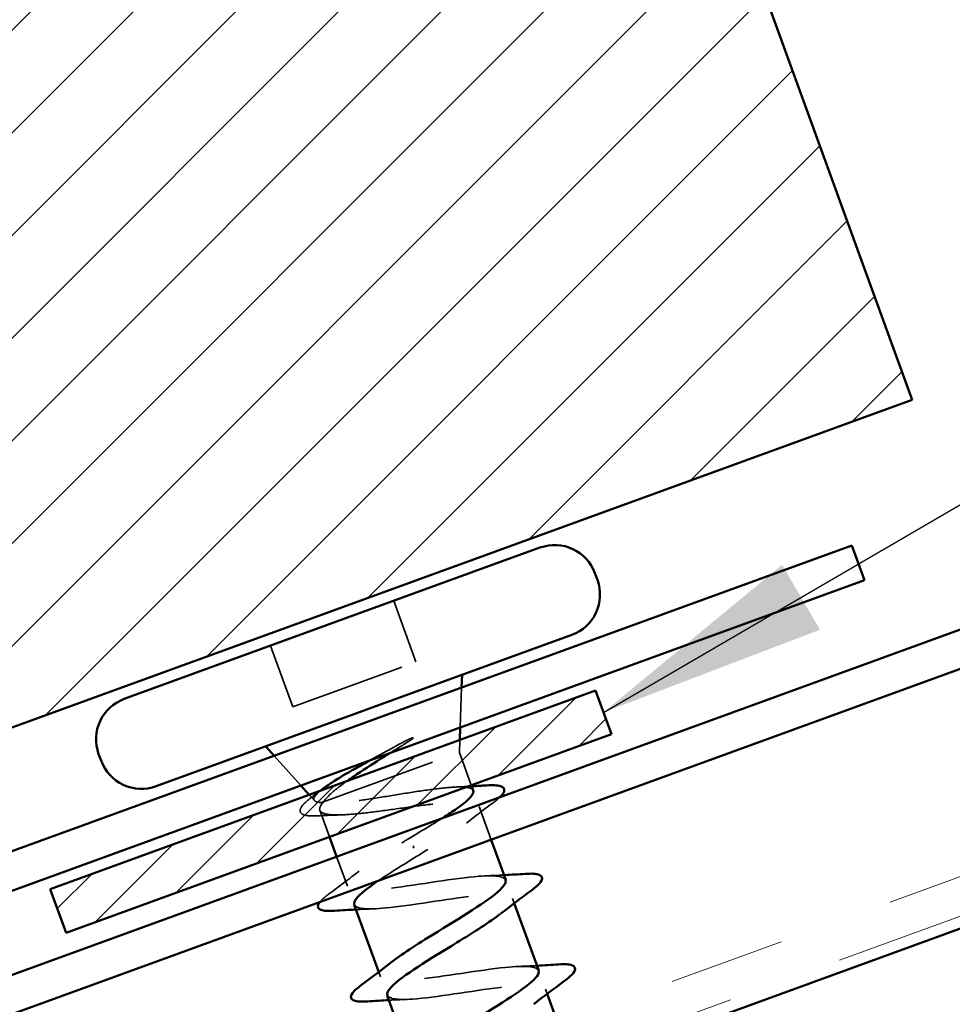
# Model space of a CAD drawing. Units: inches. Extents: x 0.6 to 33.4, y 0.6 to 21.4.
# Drawn here: x 11.4 to 12.2, y 15.5 to 16.3 of the extents above; entities that cross this region are included whole.
import ezdxf

# ---------------------------------------------------------------- set-up
doc = ezdxf.new("R2010")
doc.units = ezdxf.units.IN
doc.header["$LTSCALE"] = 2
doc.header["$MEASUREMENT"] = 0
doc.linetypes.add('DASHED', pattern=[0.2067, 0.1654, -0.0413])
doc.linetypes.add('DOUBLE_DASH_CHAIN', pattern=[1.2403, 0.6614, -0.0827, 0.1654, -0.0827, 0.1654, -0.0827])
for name, color, linetype, lineweight in [('Hatch (ANSI)', 7, 'Continuous', 18), ('Hidden (ANSI)', 7, 'DASHED', 35), ('Symbol (ANSI)', 7, 'Continuous', 25), ('Visible (ANSI)', 7, 'Continuous', 50)]:
    doc.layers.add(name, color=color, linetype=linetype, lineweight=lineweight)
doc.styles.add('Note Text (ANSI)', font='tahoma.ttf')
doc.dimstyles.new('Default (ANSI)$7', dxfattribs={"dimscale": 2, "dimtxt": 0.12, "dimasz": 0.098425, "dimexe": 0.125, "dimexo": 0.0625, "dimgap": 0.031496, "dimtad": 0, "dimtih": 1, "dimtoh": 1, "dimrnd": 1e-08, "dimzin": 4, "dimdsep": 46, "dimtxsty": 'Note Text (ANSI)', "dimcen": 0.09, "dimdle": 0.393701, "dimclrd": 256, "dimclre": 256, "dimclrt": 256, "dimadec": 0, "dimazin": 1, "dimtfac": 1, "dimtofl": 0, "dimtmove": 0, "dimatfit": 3, "dimfxl": 1, "dimtolj": 1, "dimtzin": 4, "dimlwd": -1, "dimlwe": -1, "dimarcsym": 0})

msp = doc.modelspace()

# ---------------------------------------------------------------- hatches: boundary and pattern name
at = {"layer": 'Hatch (ANSI)'}
h = msp.add_hatch(dxfattribs=at)
h.set_pattern_fill('ANSI31', color=256, scale=0.5, style=0)
h.paths.add_polyline_path([(11.677046, 17.447282), (12.211453, 15.979012), (11.27176, 15.636992), (10.737354, 17.105262)])
at = {"layer": 'Hatch (ANSI)', "true_color": 0x804040}
h = msp.add_hatch(dxfattribs=at)
h.set_pattern_fill('INSUL', color=17, scale=0.75, angle=20, style=0)
h.paths.add_polyline_path([(15.786477, 16.277759), (15.615467, 16.747606), (3.73053, 12.421842), (3.73053, 11.889753)])
at = {"layer": 'Hatch (ANSI)', "true_color": 0x808000}
h = msp.add_hatch(dxfattribs=at)
h.set_pattern_fill('ANSI31', color=56, scale=0.25, style=0)
h.paths.add_polyline_path([(11.482479, 15.520007), (11.468799, 15.557595), (11.938645, 15.728605), (11.952326, 15.691017)])

# ---------------------------------------------------------------- linework, layer by layer
at = {"layer": 'Hidden (ANSI)', "ltscale": 0.053232}
for p, q in [((11.76476, 15.805788), (11.783914, 15.753165)), ((11.658575, 15.767139), (11.677728, 15.714517))]:
    msp.add_line(p, q, dxfattribs=at)
at = {"layer": 'Hidden (ANSI)', "ltscale": 0.107515}
msp.add_line((11.677728, 15.714517), (11.783914, 15.753165), dxfattribs=at)
at = {"layer": 'Hidden (ANSI)', "ltscale": 0.032759}
for p, q in [((11.822052, 15.696811), (11.823233, 15.731294)), ((11.684736, 15.646832), (11.661666, 15.672489))]:
    msp.add_line(p, q, dxfattribs=at)
at = {"layer": 'Hidden (ANSI)', "ltscale": 0.010169}
msp.add_line((11.821315, 15.675258), (11.821684, 15.686035), dxfattribs=at)
at = {"layer": 'Hidden (ANSI)', "ltscale": 0.16912}
msp.add_line((11.704167, 15.63262), (11.821315, 15.675258), dxfattribs=at)
at = {"layer": 'Hidden (ANSI)', "ltscale": 0.02847}
msp.add_line((11.821315, 15.675258), (11.831575, 15.647068), dxfattribs=at)
at = {"layer": 'Hidden (ANSI)', "ltscale": 0.006265}
msp.add_line((11.696414, 15.633844), (11.691945, 15.638814), dxfattribs=at)
at = {"layer": 'Hidden (ANSI)', "ltscale": 0.023045}
msp.add_line((11.701103, 15.625443), (11.709415, 15.602605), dxfattribs=at)
at = {"layer": 'Hidden (ANSI)', "ltscale": 0.004297}
msp.add_line((11.702588, 15.632046), (11.704167, 15.63262), dxfattribs=at)
at = {"layer": 'Hidden (ANSI)', "ltscale": 0.028884}
msp.add_line((11.838267, 15.628682), (11.848676, 15.600083), dxfattribs=at)
at = {"layer": 'Hidden (ANSI)', "ltscale": 0.002412}
msp.add_line((11.782113, 15.592917), (11.781451, 15.594737), dxfattribs=at)
at = {"layer": 'Hidden (ANSI)', "ltscale": 0.025851}
msp.add_line((11.715572, 15.585691), (11.724892, 15.560084), dxfattribs=at)
at = {"layer": 'Hidden (ANSI)', "ltscale": 0.004078}
for p, q in [((11.86706, 15.549575), (11.86856, 15.545452)), ((11.751779, 15.486212), (11.753279, 15.48209)), ((11.895448, 15.47158), (11.896948, 15.467458))]:
    msp.add_line(p, q, dxfattribs=at)
at = {"layer": 'Hidden (ANSI)', "ltscale": 0.018944}
msp.add_open_spline([(11.77833, 15.685273), (11.772916, 15.681853), (11.767304, 15.678357), (11.76166, 15.67483)], degree=3, dxfattribs=at)
at = {"layer": 'Hidden (ANSI)', "ltscale": 0.014703}
msp.add_open_spline([(11.771904, 15.683665), (11.773683, 15.684642), (11.77552, 15.685588), (11.778882, 15.687156), (11.780139, 15.687659), (11.781014, 15.687875), (11.781215, 15.687916), (11.781384, 15.687902), (11.781419, 15.687897), (11.781463, 15.687878), (11.781479, 15.687868), (11.781499, 15.687846), (11.781506, 15.687835), (11.781513, 15.687812), (11.781515, 15.687799), (11.781514, 15.68777), (11.78151, 15.687752), (11.781495, 15.687705), (11.781479, 15.687673), (11.781417, 15.687573), (11.78135, 15.687494), (11.781018, 15.687146), (11.780576, 15.686804), (11.77965, 15.686125), (11.778971, 15.685677), (11.77833, 15.685273)], degree=3, knots=[0, 0, 0, 0, 0.015878436, 0.015878436, 0.030496322, 0.030496322, 0.033768739, 0.033768739, 0.034516096, 0.034516096, 0.034934038, 0.034934038, 0.035218632, 0.035218632, 0.035484827, 0.035484827, 0.035833283, 0.035833283, 0.03649102, 0.03649102, 0.038229075, 0.038229075, 0.045138635, 0.045138635, 0.057165667, 0.057165667, 0.057165667, 0.057165667], dxfattribs=at)
at = {"layer": 'Hidden (ANSI)', "ltscale": 0.030286}
msp.add_open_spline([(11.744133, 15.66845), (11.746521, 15.66977), (11.74894, 15.6711), (11.758251, 15.676205), (11.765183, 15.679975), (11.771904, 15.683665)], degree=3, knots=[0.316172256, 0.316172256, 0.316172256, 0.316172256, 0.33737749, 0.33737749, 0.39716778, 0.39716778, 0.39716778, 0.39716778], dxfattribs=at)
at = {"layer": 'Hidden (ANSI)', "ltscale": 0.042128}
msp.add_open_spline([(11.724521, 15.650671), (11.72036, 15.647718), (11.716643, 15.644915), (11.709099, 15.638629), (11.705902, 15.635386), (11.704167, 15.63262)], degree=3, knots=[0.17048443, 0.17048443, 0.17048443, 0.17048443, 0.21768686, 0.21768686, 0.28372234, 0.28372234, 0.28372234, 0.28372234], dxfattribs=at)
at = {"layer": 'Hidden (ANSI)', "ltscale": 0.008144}
msp.add_open_spline([(11.694529, 15.637081), (11.696821, 15.638797), (11.699104, 15.640518), (11.701373, 15.642245)], degree=3, dxfattribs=at)
at = {"layer": 'Hidden (ANSI)', "ltscale": 0.061402}
msp.add_open_spline([(11.702588, 15.632046), (11.698846, 15.632284), (11.696651, 15.633048), (11.695444, 15.635766), (11.696523, 15.637722), (11.700247, 15.641282), (11.701595, 15.642411), (11.703178, 15.643624)], degree=3, knots=[0, 0, 0, 0, 0.06713685, 0.06713685, 0.13596331, 0.13596331, 0.1644502, 0.1644502, 0.1644502, 0.1644502], dxfattribs=at)
at = {"layer": 'Hidden (ANSI)', "ltscale": 0.176677}
msp.add_open_spline([(11.833263, 15.642431), (11.833241, 15.64249), (11.833217, 15.642549), (11.832503, 15.644113), (11.830211, 15.64502), (11.822599, 15.645764), (11.817354, 15.645596), (11.804512, 15.644437), (11.797041, 15.643458), (11.780786, 15.641057), (11.772163, 15.639659), (11.754842, 15.63687), (11.746317, 15.635508), (11.730443, 15.633245), (11.723251, 15.632368), (11.714047, 15.631683), (11.711236, 15.631566), (11.706338, 15.631598), (11.704263, 15.631747), (11.702588, 15.632046)], degree=3, knots=[0.26492637, 0.26492637, 0.26492637, 0.26492637, 0.26748567, 0.26748567, 0.33435708, 0.33435708, 0.4012285, 0.4012285, 0.46809992, 0.46809992, 0.53497133, 0.53497133, 0.60184275, 0.60184275, 0.66871417, 0.66871417, 0.70324308, 0.70324308, 0.737772, 0.737772, 0.737772, 0.737772], dxfattribs=at)
at = {"layer": 'Hidden (ANSI)', "ltscale": 0.012886}
msp.add_open_spline([(11.818458, 15.645522), (11.822922, 15.645694), (11.82741, 15.645907), (11.83191, 15.646149)], degree=3, dxfattribs=at)
at = {"layer": 'Hidden (ANSI)', "ltscale": 0.088709}
msp.add_open_spline([(11.699026, 15.620719), (11.693984, 15.620468), (11.690134, 15.620655), (11.686313, 15.621881), (11.685303, 15.622462), (11.683551, 15.624977), (11.684228, 15.627167), (11.68674, 15.630366), (11.687765, 15.631436), (11.690526, 15.633966), (11.692376, 15.63547), (11.694529, 15.637081)], degree=3, knots=[0, 0, 0, 0, 0.0707422, 0.0707422, 0.10601969, 0.10601969, 0.17099056, 0.17099056, 0.2005585, 0.2005585, 0.23613752, 0.23613752, 0.23613752, 0.23613752], dxfattribs=at)
at = {"layer": 'Hidden (ANSI)', "ltscale": 0.014897}
msp.add_open_spline([(11.856391, 15.636945), (11.855007, 15.635609), (11.853241, 15.634154), (11.851121, 15.632575)], degree=3, dxfattribs=at)
at = {"layer": 'Hidden (ANSI)', "ltscale": 0.324094}
msp.add_open_spline([(11.704167, 15.63262), (11.701575, 15.629697), (11.700502, 15.627347), (11.701618, 15.623794), (11.703795, 15.622627), (11.711234, 15.621375), (11.716421, 15.621303), (11.729218, 15.622002), (11.7367, 15.622765), (11.75305, 15.624757), (11.761755, 15.625966), (11.779298, 15.628392), (11.787962, 15.629585), (11.804151, 15.631519), (11.811515, 15.632239), (11.824014, 15.63283), (11.829024, 15.632693), (11.836076, 15.631301), (11.838047, 15.630059), (11.838747, 15.626354), (11.837469, 15.623929), (11.831906, 15.617946), (11.827677, 15.614447), (11.817313, 15.606859), (11.811428, 15.602898), (11.798538, 15.594535), (11.791643, 15.590206), (11.784689, 15.585839)], degree=3, knots=[0, 0, 0, 0, 0.06748173, 0.06748173, 0.13496346, 0.13496346, 0.20244519, 0.20244519, 0.26992692, 0.26992692, 0.33740864, 0.33740864, 0.40489037, 0.40489037, 0.4723721, 0.4723721, 0.53985383, 0.53985383, 0.60733556, 0.60733556, 0.67481729, 0.67481729, 0.74229902, 0.74229902, 0.8048716, 0.8048716, 0.86744418, 0.86744418, 0.86744418, 0.86744418], dxfattribs=at)
at = {"layer": 'Hidden (ANSI)', "ltscale": 0.028762}
msp.add_open_spline([(11.851121, 15.632575), (11.843079, 15.626586), (11.835104, 15.620528), (11.827408, 15.614398)], degree=3, dxfattribs=at)
at = {"layer": 'Hidden (ANSI)', "ltscale": 0.018879}
msp.add_open_spline([(11.718603, 15.62148), (11.712133, 15.621315), (11.705589, 15.621046), (11.699026, 15.620719)], degree=3, dxfattribs=at)
at = {"layer": 'Hidden (ANSI)', "ltscale": 0.032791}
msp.add_open_spline([(11.778875, 15.601814), (11.786409, 15.606314), (11.793869, 15.610769), (11.802956, 15.61639), (11.805068, 15.617712), (11.807099, 15.619004)], degree=3, knots=[0, 0, 0, 0, 0.066871417, 0.066871417, 0.087993605, 0.087993605, 0.087993605, 0.087993605], dxfattribs=at)
at = {"layer": 'Hidden (ANSI)', "ltscale": 0.296753}
msp.add_open_spline([(11.860964, 15.565447), (11.859539, 15.568786), (11.851504, 15.569718), (11.837974, 15.568651), (11.81767, 15.56705), (11.786324, 15.561429), (11.762245, 15.558453), (11.738166, 15.555478), (11.722958, 15.555731), (11.72491, 15.56223), (11.726861, 15.568728), (11.745698, 15.581372), (11.768566, 15.595484), (11.77196, 15.597579), (11.775418, 15.599696), (11.778875, 15.601814)], degree=3, knots=[-4.712389, -4.712389, -4.712389, -4.712389, -3.8891967, -3.8891967, -3.8891967, -2.6539198, -2.6539198, -2.6539198, -1.4186428, -1.4186428, -1.4186428, -0.1833659, -0.1833659, -0.1833659, 0, 0, 0, 0], dxfattribs=at)
at = {"layer": 'Hidden (ANSI)', "ltscale": 0.04043}
msp.add_open_spline([(11.784689, 15.585839), (11.772557, 15.578408), (11.760672, 15.571067), (11.75116, 15.56459)], degree=3, dxfattribs=at)
at = {"layer": 'Hidden (ANSI)', "ltscale": 0.031888}
msp.add_open_spline([(11.708507, 15.553113), (11.717479, 15.559713), (11.726393, 15.566389), (11.735007, 15.573158)], degree=3, dxfattribs=at)
at = {"layer": 'Hidden (ANSI)', "ltscale": 0.014082}
for points in [[(11.845093, 15.569063), (11.849948, 15.569219), (11.854838, 15.569427), (11.859745, 15.569672)], [(11.746859, 15.540596), (11.742003, 15.54044), (11.737114, 15.540232), (11.732206, 15.539987)], [(11.87348, 15.491068), (11.878336, 15.491224), (11.883225, 15.491432), (11.888133, 15.491677)], [(11.775247, 15.462601), (11.770391, 15.462445), (11.765501, 15.462238), (11.760594, 15.461993)]]:
    msp.add_open_spline(points, degree=3, dxfattribs=at)
at = {"layer": 'Hidden (ANSI)', "ltscale": 0.025183}
msp.add_open_spline([(11.700894, 15.546295), (11.701202, 15.546696), (11.701553, 15.547104), (11.703465, 15.549166), (11.705675, 15.551029), (11.708507, 15.553113)], degree=3, knots=[0.174553895, 0.174553895, 0.174553895, 0.174553895, 0.188114428, 0.188114428, 0.241849708, 0.241849708, 0.241849708, 0.241849708], dxfattribs=at)
at = {"layer": 'Hidden (ANSI)', "ltscale": 0.239851}
msp.add_open_spline([(11.730926, 15.544189), (11.732525, 15.540555), (11.742169, 15.539849), (11.757872, 15.541348), (11.779429, 15.543406), (11.810984, 15.549103), (11.834096, 15.551727), (11.857208, 15.55435), (11.870345, 15.553343), (11.866503, 15.546157), (11.865136, 15.5436), (11.861673, 15.54028), (11.856735, 15.536424)], degree=3, knots=[1.5707963, 1.5707963, 1.5707963, 1.5707963, 2.4705539, 2.4705539, 2.4705539, 3.7058308, 3.7058308, 3.7058308, 4.9411078, 4.9411078, 4.9411078, 5.3805406, 5.3805406, 5.3805406, 5.3805406], dxfattribs=at)
at = {"layer": 'Hidden (ANSI)', "ltscale": 0.239848}
msp.add_open_spline([(11.88944, 15.487484), (11.887778, 15.491237), (11.877446, 15.491835), (11.860867, 15.490159), (11.838846, 15.487932), (11.807257, 15.482223), (11.784561, 15.47975), (11.761865, 15.477278), (11.749566, 15.47859), (11.754146, 15.486045), (11.755663, 15.488515), (11.758981, 15.49164), (11.763585, 15.495233)], degree=3, knots=[-10.9955743, -10.9955743, -10.9955743, -10.9955743, -10.0655815, -10.0655815, -10.0655815, -8.8303045, -8.8303045, -8.8303045, -7.5950276, -7.5950276, -7.5950276, -7.18583, -7.18583, -7.18583, -7.18583], dxfattribs=at)
at = {"layer": 'Hidden (ANSI)', "ltscale": 0.239859}
msp.add_open_spline([(11.759396, 15.466225), (11.760748, 15.463001), (11.768198, 15.461997), (11.780894, 15.462902), (11.800672, 15.464313), (11.831889, 15.469886), (11.856313, 15.472988), (11.880738, 15.476089), (11.896743, 15.476126), (11.895545, 15.469902), (11.895015, 15.467149), (11.891164, 15.463188), (11.885069, 15.45841)], degree=3, knots=[7.8539816, 7.8539816, 7.8539816, 7.8539816, 8.6469386, 8.6469386, 8.6469386, 9.8822156, 9.8822156, 9.8822156, 11.1174925, 11.1174925, 11.1174925, 11.6637259, 11.6637259, 11.6637259, 11.6637259], dxfattribs=at)
at = {"layer": 'Visible (ANSI)', "color": 5, "true_color": 0x0000ff}
for p, q in [((3.73053, 12.679373), (16.942237, 17.488041)), ((16.953182, 17.457971), (3.73053, 12.645319))]:
    msp.add_line(p, q, dxfattribs=at)
at = {"layer": 'Visible (ANSI)'}
for p, q in [((11.677046, 17.447282), (12.211453, 15.979012)), ((12.211453, 15.979012), (11.27176, 15.636992)), ((11.532656, 15.721309), (11.890679, 15.851618)), ((11.938103, 15.829504), (11.940155, 15.823866)), ((11.560018, 15.646133), (11.918041, 15.776443)), ((11.823233, 15.731294), (11.823602, 15.74207)), ((11.821684, 15.686035), (11.822052, 15.696811)), ((11.661666, 15.672489), (11.654457, 15.680506)), ((11.510542, 15.673885), (11.512595, 15.668247)), ((11.691945, 15.638814), (11.684736, 15.646832)), ((11.831575, 15.647068), (11.833263, 15.642431)), ((11.709415, 15.602605), (11.715572, 15.585691)), ((11.848676, 15.600083), (11.861246, 15.565549)), ((11.730706, 15.544109), (11.751779, 15.486212)), ((11.86856, 15.545452), (11.889633, 15.487555)), ((11.759094, 15.466115), (11.780167, 15.408217)), ((11.896948, 15.467458), (11.906136, 15.442215))]:
    msp.add_line(p, q, dxfattribs=at)
at = {"layer": 'Visible (ANSI)', "color": 11, "linetype": 'DOUBLE_DASH_CHAIN', "lineweight": 18, "ltscale": 0.254624, "true_color": 0xff8040}
msp.add_line((3.73053, 12.466538), (15.601103, 16.787073), dxfattribs=at)
at = {"layer": 'Visible (ANSI)', "color": 11, "linetype": 'DOUBLE_DASH_CHAIN', "lineweight": 18, "ltscale": 0.254859, "true_color": 0xff8040}
msp.add_line((15.612047, 16.757003), (3.73053, 12.432484), dxfattribs=at)
at = {"layer": 'Visible (ANSI)', "color": 17, "true_color": 0x804040}
msp.add_line((15.615467, 16.747606), (3.73053, 12.421842), dxfattribs=at)
at = {"layer": 'Visible (ANSI)', "color": 1, "true_color": 0xff0000}
for p, q in [((12.159203, 15.853577), (11.279651, 15.533446)), ((12.170148, 15.823507), (12.159203, 15.853577)), ((11.290596, 15.503376), (12.170148, 15.823507))]:
    msp.add_line(p, q, dxfattribs=at)
at = {"layer": 'Visible (ANSI)', "color": 56, "true_color": 0x808000}
for p, q in [((11.468799, 15.557595), (11.938645, 15.728605)), ((11.938645, 15.728605), (11.952326, 15.691017)), ((11.952326, 15.691017), (11.482479, 15.520007)), ((11.482479, 15.520007), (11.468799, 15.557595))]:
    msp.add_line(p, q, dxfattribs=at)
at = {"layer": 'Visible (ANSI)'}
for centre, start, end in [((11.903334, 15.81685), 20, 110), ((11.905386, 15.811212), 290, 20), ((11.545311, 15.68654), 110, 200), ((11.547363, 15.680902), 200, 290)]:
    msp.add_arc(centre, 0.037, start, end, dxfattribs=at)
for points, knots in [([(11.703178, 15.643624), (11.705515, 15.645412), (11.708365, 15.64738), (11.717331, 15.653168), (11.724204, 15.657231), (11.735787, 15.663814), (11.739911, 15.666117), (11.744133, 15.66845)], [0.1644502, 0.1644502, 0.1644502, 0.1644502, 0.20647998, 0.20647998, 0.27868739, 0.27868739, 0.31617226, 0.31617226, 0.31617226, 0.31617226]), ([(11.76166, 15.67483), (11.758905, 15.673108), (11.756142, 15.671378), (11.745261, 15.664531), (11.737399, 15.6595), (11.728316, 15.65333), (11.726374, 15.651985), (11.724521, 15.650671)], [0.0509905, 0.0509905, 0.0509905, 0.0509905, 0.07588897, 0.07588897, 0.1494652, 0.1494652, 0.17048443, 0.17048443, 0.17048443, 0.17048443]), ([(11.807099, 15.619004), (11.811497, 15.621802), (11.815512, 15.624458), (11.824132, 15.630555), (11.828052, 15.633723), (11.832856, 15.638919), (11.833806, 15.640939), (11.833263, 15.642431)], [0.08799361, 0.08799361, 0.08799361, 0.08799361, 0.13374283, 0.13374283, 0.20061425, 0.20061425, 0.26492637, 0.26492637, 0.26492637, 0.26492637]), ([(11.844736, 15.646905), (11.849981, 15.647238), (11.853935, 15.647116), (11.857826, 15.645981), (11.858853, 15.64543), (11.860629, 15.642866), (11.859748, 15.640632), (11.857378, 15.637932), (11.856912, 15.637447), (11.856391, 15.636945)], [0, 0, 0, 0, 0.07549597, 0.07549597, 0.11358326, 0.11358326, 0.18511439, 0.18511439, 0.20011951, 0.20011951, 0.20011951, 0.20011951]), ([(11.878278, 15.570741), (11.883546, 15.571078), (11.887393, 15.570926), (11.891029, 15.569567), (11.891989, 15.568843), (11.892961, 15.566048), (11.891909, 15.564184), (11.888487, 15.560493), (11.886277, 15.558629), (11.883444, 15.556546)], [0, 0, 0, 0, 0.08068206, 0.08068206, 0.12137804, 0.12137804, 0.18811443, 0.18811443, 0.24184971, 0.24184971, 0.24184971, 0.24184971]), ([(11.75116, 15.56459), (11.742412, 15.558633), (11.735672, 15.553407), (11.732596, 15.549514), (11.730852, 15.547307), (11.73033, 15.545544), (11.730926, 15.544189)], [0.64345874, 0.64345874, 0.64345874, 0.64345874, 1.23527695, 1.23527695, 1.23527695, 1.57079633, 1.57079633, 1.57079633, 1.57079633]), ([(11.763585, 15.495233), (11.772879, 15.502487), (11.787411, 15.511647), (11.802936, 15.521169), (11.826153, 15.535407), (11.849781, 15.549795), (11.857994, 15.558573), (11.860734, 15.561501), (11.861677, 15.563776), (11.860964, 15.565447)], [-7.18583, -7.18583, -7.18583, -7.18583, -6.3597506, -6.3597506, -6.3597506, -5.1244737, -5.1244737, -5.1244737, -4.712389, -4.712389, -4.712389, -4.712389]), ([(11.713674, 15.538918), (11.708405, 15.538581), (11.704558, 15.538733), (11.700923, 15.540092), (11.699963, 15.540815), (11.699113, 15.543258), (11.699683, 15.544722), (11.700894, 15.546295)], [0, 0, 0, 0, 0.08068206, 0.08068206, 0.12137804, 0.12137804, 0.17455389, 0.17455389, 0.17455389, 0.17455389]), ([(11.856735, 15.536424), (11.847794, 15.52944), (11.834018, 15.520697), (11.819105, 15.51154), (11.795959, 15.497327), (11.771878, 15.482774), (11.762974, 15.473745), (11.759785, 15.470512), (11.758642, 15.468023), (11.759396, 15.466225)], [5.3805406, 5.3805406, 5.3805406, 5.3805406, 6.1763847, 6.1763847, 6.1763847, 7.4116617, 7.4116617, 7.4116617, 7.8539816, 7.8539816, 7.8539816, 7.8539816]), ([(11.906665, 15.492746), (11.911934, 15.493084), (11.915781, 15.492931), (11.919416, 15.491572), (11.920376, 15.490849), (11.921349, 15.488053), (11.920297, 15.48619), (11.916874, 15.482498), (11.914664, 15.480635), (11.911832, 15.478551)], [0, 0, 0, 0, 0.08068206, 0.08068206, 0.12137804, 0.12137804, 0.18811443, 0.18811443, 0.24184971, 0.24184971, 0.24184971, 0.24184971]), ([(11.791902, 15.417213), (11.802421, 15.425413), (11.81978, 15.436102), (11.83736, 15.446872), (11.860638, 15.461133), (11.882489, 15.474875), (11.888188, 15.482737), (11.889597, 15.484681), (11.889985, 15.486253), (11.88944, 15.487484)], [-13.4690153, -13.4690153, -13.4690153, -13.4690153, -12.5361353, -12.5361353, -12.5361353, -11.3008584, -11.3008584, -11.3008584, -10.9955743, -10.9955743, -10.9955743, -10.9955743]), ([(11.742061, 15.460923), (11.736793, 15.460586), (11.732946, 15.460738), (11.729311, 15.462097), (11.72835, 15.462821), (11.727378, 15.465617), (11.72843, 15.46748), (11.731852, 15.471171), (11.734062, 15.473035), (11.736895, 15.475118)], [0, 0, 0, 0, 0.08068206, 0.08068206, 0.12137804, 0.12137804, 0.18811443, 0.18811443, 0.24184971, 0.24184971, 0.24184971, 0.24184971])]:
    msp.add_open_spline(points, degree=3, knots=knots, dxfattribs=at)
for points in [[(11.701373, 15.642245), (11.701975, 15.642704), (11.702577, 15.643163), (11.703178, 15.643623)], [(11.83191, 15.646149), (11.836177, 15.646378), (11.840456, 15.646634), (11.844736, 15.646905)], [(11.859745, 15.569672), (11.865904, 15.569979), (11.872092, 15.570345), (11.878278, 15.570741)], [(11.883444, 15.556546), (11.874473, 15.549946), (11.865559, 15.54327), (11.856944, 15.5365)], [(11.732206, 15.539987), (11.726047, 15.53968), (11.71986, 15.539313), (11.713674, 15.538918)], [(11.736895, 15.475118), (11.745866, 15.481718), (11.75478, 15.488395), (11.763395, 15.495164)], [(11.888133, 15.491677), (11.894292, 15.491985), (11.900479, 15.492351), (11.906665, 15.492746)], [(11.911832, 15.478551), (11.90286, 15.471951), (11.893946, 15.465275), (11.885332, 15.458506)], [(11.760594, 15.461993), (11.754435, 15.461685), (11.748247, 15.461319), (11.742061, 15.460923)]]:
    msp.add_open_spline(points, degree=3, dxfattribs=at)

# ---------------------------------------------------------------- leaders
at = {"layer": 'Symbol (ANSI)', "annotation_type": 0, "has_hookline": 1, "hookline_direction": 0}
for points, text_width in [([(11.945485, 15.709811), (18.930754, 19.779127), (19.127605, 19.779127)], 1.521236), ([(12.064961, 14.814882), (19.1492, 18.929085), (19.346051, 18.929085)], 4.059852)]:
    msp.add_leader(points, dimstyle='Default (ANSI)$7', override={"dimtad": 0}, dxfattribs=dict(at, text_width=text_width))

doc.saveas('drawing.dxf')
